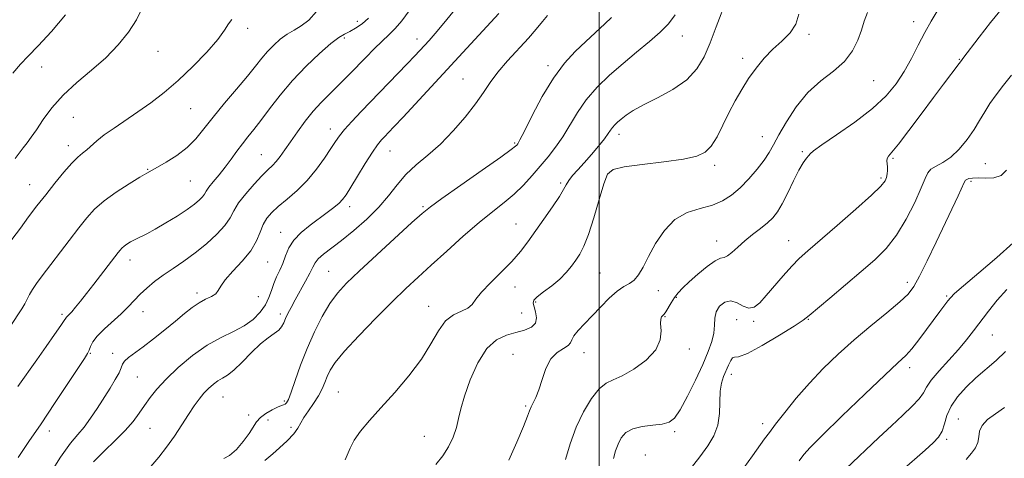
# Model space of a CAD drawing. Extents: x 2054800 to 2057700, y 297300 to 300200.
# Drawn here: x 2056822 to 2057125, y 299609 to 299744 of the extents above; entities that cross this region are included whole.
import ezdxf

# ---------------------------------------------------------------- set-up
doc = ezdxf.new("R2010")
doc.units = 0
doc.header["$MEASUREMENT"] = 0
for name, color, linetype, lineweight in [('CONTOUR INDEX', 41, 'Continuous', 13), ('CONTOUR INTERMEDIATE', 44, 'Continuous', 0), ('GRID LINE', 7, 'Continuous', 0), ('SPOT ELEVATION DTM', 2, 'Continuous', 13)]:
    doc.layers.add(name, color=color, linetype=linetype, lineweight=lineweight)

msp = doc.modelspace()

# ---------------------------------------------------------------- linework, layer by layer
at = {"layer": 'CONTOUR INDEX', "flags": 128}
for points, elevation in [([(2056844.434, 299608.09), (2056847.663, 299611.405), (2056851.095, 299614.66), (2056854.21, 299617.723), (2056856.625, 299620.5), (2056858.5, 299623.05), (2056860.134, 299625.473), (2056861.831, 299627.889), (2056863.922, 299630.507), (2056866.747, 299633.56), (2056870.511, 299637.146), (2056874.883, 299640.833), (2056879.398, 299644.057), (2056883.653, 299646.426), (2056887.493, 299648.236), (2056890.825, 299649.955), (2056893.574, 299651.948), (2056895.737, 299654.17), (2056897.329, 299656.474), (2056898.402, 299658.735), (2056899.174, 299660.922), (2056899.9, 299663.025), (2056900.772, 299665.053), (2056901.73, 299667.089), (2056902.65, 299669.231), (2056903.487, 299671.546), (2056904.507, 299673.97), (2056906.052, 299676.406), (2056908.34, 299678.766), (2056911.083, 299680.994), (2056916.341, 299684.868), (2056918.389, 299686.452), (2056919.959, 299687.781), (2056921.083, 299688.935), (2056922.128, 299690.375), (2056923.546, 299692.652), (2056925.628, 299696.075), (2056928.023, 299699.974), (2056930.22, 299703.432), (2056931.838, 299705.767), (2056933.024, 299707.239), (2056934.054, 299708.343), (2056935.231, 299709.569), (2056936.957, 299711.392), (2056939.658, 299714.285), (2056969.12, 299746.178)], 1160), ([(2056949.735, 299607.242), (2056951.892, 299609.907), (2056953.663, 299612.758), (2056955.051, 299615.733), (2056956.058, 299618.638), (2056956.749, 299621.403), (2056957.444, 299624.455), (2056958.525, 299628.347), (2056960.282, 299633.348), (2056962.632, 299638.612), (2056965.396, 299643.011), (2056968.399, 299645.719), (2056971.463, 299647.12), (2056974.414, 299647.897), (2056977.061, 299648.645), (2056979.157, 299649.587), (2056980.44, 299650.854), (2056980.766, 299652.502), (2056980.458, 299654.27), (2056979.956, 299655.822), (2056979.672, 299656.936), (2056979.909, 299657.855), (2056980.944, 299658.937), (2056982.913, 299660.452), (2056985.404, 299662.313), (2056987.868, 299664.345), (2056989.873, 299666.393), (2056991.462, 299668.384), (2056992.797, 299670.265), (2056994.033, 299672.107), (2056995.296, 299674.479), (2056996.709, 299678.073), (2056998.329, 299683.235), (2056999.971, 299688.922), (2057001.389, 299693.744), (2057002.551, 299696.675), (2057004.294, 299698.142), (2057007.67, 299698.933), (2057013.278, 299699.698), (2057019.913, 299700.526), (2057025.918, 299701.364), (2057030.04, 299702.233), (2057032.646, 299703.441), (2057034.512, 299705.368), (2057036.283, 299708.256), (2057038.091, 299711.813), (2057039.942, 299715.609), (2057041.848, 299719.289), (2057043.849, 299722.799), (2057045.992, 299726.159), (2057048.312, 299729.378), (2057050.813, 299732.407), (2057053.484, 299735.188), (2057056.248, 299737.714), (2057058.75, 299740.198), (2057060.562, 299742.907), (2057061.402, 299745.983)], 1150), ([(2056819.333, 299676.614), (2056821.919, 299680.12), (2056824.469, 299683.531), (2056827.031, 299686.912), (2056829.712, 299690.385), (2056832.552, 299693.979), (2056835.324, 299697.363), (2056837.734, 299700.114), (2056839.58, 299701.951), (2056841.026, 299703.172), (2056842.324, 299704.216), (2056845.457, 299706.97), (2056847.747, 299708.789), (2056850.743, 299710.916), (2056858.11, 299715.912), (2056862.053, 299718.712), (2056866.143, 299721.86), (2056870.473, 299725.548), (2056875.021, 299729.832), (2056879.289, 299734.233), (2056882.665, 299738.134), (2056884.743, 299741.055), (2056885.964, 299743.053), (2056886.976, 299744.32)], 1170), ([(2057044.479, 299606.275), (2057047.159, 299609.954), (2057050.908, 299615.185), (2057052.367, 299617.183), (2057054.279, 299619.707), (2057057.079, 299623.296), (2057060.635, 299627.664), (2057064.669, 299632.316), (2057068.961, 299636.855), (2057073.522, 299641.272), (2057078.42, 299645.655), (2057083.598, 299650.014), (2057088.507, 299654.04), (2057092.472, 299657.347), (2057095.066, 299659.777), (2057096.843, 299662.096), (2057098.604, 299665.296), (2057100.949, 299670.05), (2057103.668, 299675.736), (2057110.423, 299690.063), (2057112.331, 299694.181), (2057112.707, 299694.836), (2057113.088, 299695.103), (2057113.754, 299695.327), (2057114.87, 299695.504), (2057116.576, 299695.545), (2057118.903, 299695.444), (2057121.451, 299695.544), (2057123.709, 299696.274), (2057125.291, 299697.894)], 1140)]:
    msp.add_lwpolyline(points, dxfattribs=dict(at, elevation=elevation))
at = {"layer": 'CONTOUR INTERMEDIATE', "flags": 128}
for points, elevation in [([(2056921.841, 299608.71), (2056923.346, 299612.352), (2056924.638, 299614.75), (2056926.617, 299617.518), (2056929.354, 299620.793), (2056932.872, 299624.752), (2056937.086, 299629.466), (2056941.456, 299634.605), (2056945.328, 299639.739), (2056948.247, 299644.46), (2056950.539, 299648.469), (2056952.725, 299651.49), (2056955.171, 299653.379), (2056957.604, 299654.521), (2056959.597, 299655.433), (2056960.909, 299656.571), (2056962.064, 299658.155), (2056963.774, 299660.346), (2056966.52, 299663.216), (2056969.855, 299666.482), (2056973.1, 299669.775), (2056975.756, 299672.836), (2056978.048, 299675.862), (2056983.021, 299682.891), (2056985.633, 299686.625), (2056987.748, 299689.786), (2056989.051, 299691.969), (2056989.861, 299693.472), (2056990.656, 299694.766), (2056991.828, 299696.253), (2056993.416, 299698.059), (2056995.373, 299700.24), (2056997.602, 299702.778), (2056999.799, 299705.357), (2057001.611, 299707.587), (2057002.793, 299709.181), (2057003.53, 299710.275), (2057004.115, 299711.107), (2057004.8, 299711.891), (2057005.681, 299712.725), (2057006.811, 299713.683), (2057008.295, 299714.837), (2057010.439, 299716.265), (2057013.599, 299718.044), (2057017.918, 299720.235), (2057022.682, 299722.826), (2057026.964, 299725.784), (2057030.077, 299729.103), (2057032.299, 299732.87), (2057034.15, 299737.194), (2057036.03, 299742.054), (2057039.423, 299751.04)], 1152), ([(2056818.742, 299649.829), (2056822.343, 299655.277), (2056823.279, 299656.793), (2056824.018, 299658.179), (2056824.757, 299659.612), (2056825.67, 299661.189), (2056826.921, 299663.032), (2056828.632, 299665.347), (2056836.927, 299676.303), (2056839.867, 299680.158), (2056842.347, 299683.296), (2056844.762, 299685.94), (2056847.671, 299688.478), (2056851.402, 299691.166), (2056855.346, 299693.729), (2056858.658, 299695.761), (2056860.782, 299697.013), (2056864.101, 299698.862), (2056866.797, 299700.422), (2056870.033, 299702.501), (2056873.201, 299704.937), (2056875.877, 299707.625), (2056878.382, 299710.687), (2056881.219, 299714.302), (2056884.708, 299718.524), (2056888.426, 299722.901), (2056891.764, 299726.856), (2056894.282, 299729.961), (2056896.216, 299732.391), (2056897.967, 299734.466), (2056899.861, 299736.437), (2056901.904, 299738.259), (2056904.026, 299739.814), (2056906.172, 299741.076), (2056908.365, 299742.381), (2056910.648, 299744.156), (2056913.001, 299746.766)], 1168), ([(2056819.598, 299727.794), (2056821.943, 299730.595), (2056824.363, 299733.097), (2056827.423, 299736.24), (2056831.455, 299740.662), (2056835.842, 299745.77)], 1174), ([(2056820.271, 299701.564), (2056822.804, 299704.805), (2056823.962, 299706.317), (2056825.24, 299708.079), (2056826.834, 299710.403), (2056828.922, 299713.495), (2056831.631, 299717.142), (2056835.075, 299721.026), (2056839.266, 299724.89), (2056843.81, 299728.725), (2056848.21, 299732.583), (2056852.048, 299736.496), (2056855.219, 299740.416), (2056857.697, 299744.274), (2056859.517, 299747.992)], 1172), ([(2056821.202, 299609.467), (2056824.553, 299614.328), (2056828.309, 299619.833), (2056832.466, 299626.04), (2056841.657, 299639.953), (2056842.618, 299641.499), (2056843.077, 299642.48), (2056843.493, 299643.603), (2056844.217, 299645.048), (2056845.576, 299646.859), (2056847.757, 299649.039), (2056852.952, 299653.738), (2056855.076, 299655.858), (2056856.907, 299657.817), (2056858.729, 299659.714), (2056860.785, 299661.635), (2056863.146, 299663.598), (2056865.843, 299665.604), (2056868.885, 299667.675), (2056872.194, 299669.91), (2056875.671, 299672.428), (2056879.17, 299675.276), (2056882.356, 299678.218), (2056884.846, 299680.944), (2056886.436, 299683.26), (2056887.62, 299685.43), (2056889.07, 299687.832), (2056891.253, 299690.695), (2056893.825, 299693.661), (2056896.237, 299696.222), (2056898.073, 299698.028), (2056899.456, 299699.348), (2056900.641, 299700.609), (2056901.862, 299702.179), (2056903.273, 299704.187), (2056905.005, 299706.706), (2056907.137, 299709.734), (2056909.541, 299712.982), (2056912.035, 299716.087), (2056914.467, 299718.775), (2056916.801, 299721.119), (2056919.031, 299723.279), (2056921.173, 299725.407), (2056923.336, 299727.618), (2056928.191, 299732.643), (2056930.787, 299735.287), (2056933.211, 299737.668), (2056935.312, 299739.637), (2056937.254, 299741.551), (2056939.279, 299743.896), (2056941.589, 299747.033)], 1164), ([(2056830.264, 299603.166), (2056834.311, 299609.548), (2056837.359, 299613.806), (2056839.623, 299616.534), (2056841.561, 299618.816), (2056843.541, 299621.513), (2056845.577, 299624.58), (2056849.499, 299630.754), (2056851.129, 299633.415), (2056852.299, 299635.553), (2056852.93, 299637.067), (2056853.35, 299638.16), (2056853.988, 299639.113), (2056855.208, 299640.189), (2056859.682, 299643.479), (2056862.9, 299645.958), (2056866.38, 299648.737), (2056869.671, 299651.437), (2056872.432, 299653.744), (2056874.766, 299655.614), (2056876.885, 299657.069), (2056878.927, 299658.158), (2056880.731, 299659.036), (2056882.059, 299659.885), (2056882.825, 299660.892), (2056883.547, 299662.26), (2056884.891, 299664.2), (2056887.284, 299666.831), (2056890.185, 299669.912), (2056892.816, 299673.116), (2056894.596, 299676.153), (2056895.742, 299678.891), (2056896.674, 299681.24), (2056897.767, 299683.172), (2056899.243, 299684.923), (2056901.282, 299686.791), (2056903.976, 299689.027), (2056907.066, 299691.687), (2056910.202, 299694.779), (2056913.076, 299698.231), (2056915.537, 299701.662), (2056917.475, 299704.612), (2056918.877, 299706.788), (2056920.116, 299708.558), (2056921.66, 299710.456), (2056923.882, 299712.915), (2056926.764, 299715.963), (2056940.921, 299730.685), (2056943.249, 299733.137), (2056946.272, 299736.383), (2056947.68, 299737.922), (2056949.527, 299740.028), (2056952.204, 299743.222), (2056955.947, 299747.769)], 1162), ([(2056862.101, 299606.705), (2056864.538, 299609.5), (2056866.931, 299612.603), (2056869.307, 299616.043), (2056871.577, 299619.539), (2056873.625, 299622.73), (2056875.374, 299625.342), (2056876.912, 299627.448), (2056878.367, 299629.205), (2056879.838, 299630.737), (2056881.306, 299632.036), (2056882.723, 299633.059), (2056884.093, 299633.849), (2056885.628, 299634.794), (2056887.594, 299636.367), (2056890.148, 299638.849), (2056893.007, 299641.758), (2056895.783, 299644.416), (2056898.148, 299646.315), (2056900.026, 299647.62), (2056901.405, 299648.661), (2056902.312, 299649.722), (2056902.937, 299650.898), (2056903.509, 299652.235), (2056904.23, 299653.793), (2056905.191, 299655.679), (2056906.455, 299658.015), (2056909.634, 299663.725), (2056910.976, 299666.25), (2056911.856, 299668.063), (2056912.579, 299669.392), (2056913.577, 299670.606), (2056915.214, 299672.036), (2056920.696, 299676.288), (2056924.492, 299679.351), (2056928.513, 299682.855), (2056932.214, 299686.511), (2056935.216, 299690.072), (2056937.829, 299693.451), (2056940.531, 299696.603), (2056943.697, 299699.546), (2056947.283, 299702.556), (2056951.142, 299705.976), (2056955.095, 299710.006), (2056958.825, 299714.295), (2056961.983, 299718.35), (2056964.375, 299721.825), (2056966.443, 299724.961), (2056968.785, 299728.146), (2056971.806, 299731.645), (2056978.233, 299738.584), (2056980.659, 299741.408), (2056982.533, 299743.725), (2056984.105, 299745.62)], 1158), ([(2056897.176, 299608.553), (2056899.562, 299610.594), (2056901.683, 299612.448), (2056904.017, 299614.61), (2056906.013, 299616.697), (2056907.293, 299618.444), (2056909.133, 299621.757), (2056910.53, 299623.83), (2056912.15, 299626.121), (2056913.645, 299628.415), (2056914.757, 299630.542), (2056915.588, 299632.515), (2056916.329, 299634.394), (2056917.237, 299636.318), (2056918.82, 299638.74), (2056921.65, 299642.191), (2056926.041, 299646.959), (2056931.264, 299652.348), (2056936.334, 299657.414), (2056940.546, 299661.491), (2056944.314, 299665.015), (2056948.335, 299668.695), (2056953.09, 299673.02), (2056958.201, 299677.591), (2056963.075, 299681.786), (2056967.252, 299685.157), (2056970.793, 299687.946), (2056973.891, 299690.568), (2056976.718, 299693.351), (2056979.355, 299696.265), (2056981.862, 299699.192), (2056984.284, 299702.065), (2056986.618, 299705.017), (2056988.843, 299708.231), (2056993.288, 299715.683), (2056996.013, 299719.616), (2056999.362, 299723.472), (2057003.206, 299727.212), (2057007.339, 299730.827), (2057011.531, 299734.292), (2057015.465, 299737.526), (2057018.806, 299740.43), (2057021.347, 299743.024), (2057023.415, 299745.796)], 1154), ([(2056972.238, 299608.567), (2056974.638, 299614.155), (2056976.684, 299619.033), (2056977.923, 299622.132), (2056978.589, 299623.862), (2056979.082, 299625.007), (2056979.726, 299626.257), (2056980.536, 299627.946), (2056981.449, 299630.319), (2056982.438, 299633.464), (2056983.62, 299636.853), (2056985.148, 299639.803), (2056987.071, 299641.807), (2056989.014, 299643.059), (2056990.502, 299643.931), (2056991.233, 299644.754), (2056991.616, 299645.71), (2056992.232, 299646.944), (2056993.539, 299648.574), (2056995.476, 299650.618), (2056997.854, 299653.068), (2057000.477, 299655.84), (2057003.122, 299658.545), (2057005.559, 299660.719), (2057007.613, 299662.068), (2057009.326, 299662.982), (2057010.795, 299664.024), (2057012.137, 299665.674), (2057013.544, 299668.081), (2057015.229, 299671.316), (2057017.378, 299675.301), (2057020.061, 299679.383), (2057023.323, 299682.761), (2057027.127, 299684.875), (2057031.114, 299686.123), (2057034.844, 299687.138), (2057037.999, 299688.46), (2057040.746, 299690.237), (2057043.372, 299692.521), (2057046.065, 299695.293), (2057048.626, 299698.244), (2057050.756, 299700.998), (2057052.293, 299703.342), (2057053.618, 299705.728), (2057055.252, 299708.774), (2057057.603, 299712.867), (2057060.645, 299717.479), (2057064.243, 299721.852), (2057068.204, 299725.43), (2057072.107, 299728.469), (2057075.472, 299731.428), (2057077.937, 299734.643), (2057079.607, 299737.956), (2057080.703, 299741.087), (2057081.505, 299743.861), (2057082.52, 299746.536)], 1148), ([(2056989.644, 299608.818), (2056991.032, 299613.641), (2056992.88, 299618.745), (2056995.174, 299623.552), (2056997.665, 299627.635), (2057000.043, 299630.607), (2057002.134, 299632.287), (2057004.312, 299633.318), (2057007.085, 299634.555), (2057010.715, 299636.647), (2057014.476, 299639.437), (2057017.393, 299642.567), (2057018.773, 299645.688), (2057019.044, 299648.491), (2057018.915, 299650.68), (2057018.956, 299652.049), (2057019.181, 299652.766), (2057019.467, 299653.095), (2057019.727, 299653.293), (2057020.035, 299653.614), (2057020.504, 299654.308), (2057022.121, 299657.102), (2057023.154, 299658.718), (2057024.294, 299660.195), (2057025.739, 299661.718), (2057027.741, 299663.57), (2057030.409, 299665.887), (2057033.277, 299668.223), (2057035.736, 299669.983), (2057037.358, 299670.783), (2057038.445, 299671.073), (2057039.484, 299671.512), (2057040.871, 299672.603), (2057042.652, 299674.235), (2057044.785, 299676.14), (2057047.188, 299678.085), (2057049.611, 299679.957), (2057051.767, 299681.678), (2057053.463, 299683.257), (2057054.889, 299685.056), (2057056.334, 299687.525), (2057058.001, 299690.913), (2057059.766, 299694.646), (2057061.42, 299697.95), (2057062.786, 299700.23), (2057063.814, 299701.617), (2057064.487, 299702.426), (2057064.944, 299703.015), (2057065.961, 299703.922), (2057068.473, 299705.73), (2057073.035, 299708.819), (2057078.699, 299712.763), (2057084.136, 299716.932), (2057088.318, 299720.838), (2057091.404, 299724.57), (2057093.852, 299728.359), (2057096.056, 299732.359), (2057098.14, 299736.422), (2057100.162, 299740.325), (2057102.155, 299743.869), (2057104.038, 299746.955)], 1146), ([(2057004.384, 299609.088), (2057005.056, 299611.501), (2057005.801, 299613.584), (2057006.768, 299615.48), (2057008.189, 299617.099), (2057010.321, 299618.298), (2057013.267, 299618.999), (2057016.522, 299619.388), (2057019.429, 299619.714), (2057021.535, 299620.279), (2057023.186, 299621.577), (2057024.93, 299624.154), (2057027.155, 299628.299), (2057029.603, 299633.283), (2057031.854, 299638.12), (2057033.565, 299642.044), (2057034.701, 299645.154), (2057035.303, 299647.772), (2057035.474, 299650.159), (2057035.564, 299652.357), (2057035.986, 299654.351), (2057037.045, 299656.076), (2057038.619, 299657.278), (2057040.479, 299657.651), (2057042.419, 299657.065), (2057044.323, 299656.088), (2057046.101, 299655.462), (2057047.721, 299655.79), (2057049.394, 299657.109), (2057051.396, 299659.319), (2057056.629, 299665.438), (2057059.242, 299668.364), (2057061.563, 299670.721), (2057064.196, 299673.102), (2057073.219, 299680.863), (2057078.988, 299685.888), (2057083.83, 299690.228), (2057086.69, 299693.018), (2057087.959, 299694.615), (2057088.394, 299695.683), (2057088.619, 299696.76), (2057088.744, 299697.885), (2057088.747, 299698.974), (2057088.537, 299700.805), (2057088.596, 299701.519), (2057088.998, 299702.206), (2057090.049, 299703.449), (2057092.089, 299705.948), (2057095.283, 299710.118), (2057099.108, 299715.233), (2057102.865, 299720.28), (2057105.973, 299724.421), (2057110.761, 299730.746), (2057111.462, 299731.719), (2057111.928, 299732.312), (2057116.967, 299738.908), (2057120.437, 299743.373), (2057124.214, 299748.068)], 1144), ([(2056821.108, 299631.298), (2056826.963, 299639.51), (2056829.902, 299643.665), (2056832.461, 299647.315), (2056834.356, 299650.056), (2056835.409, 299651.627), (2056835.871, 299652.34), (2056836.101, 299652.651), (2056836.922, 299653.481), (2056837.716, 299654.348), (2056838.858, 299655.692), (2056840.371, 299657.55), (2056842.267, 299659.938), (2056844.499, 299662.794), (2056852.023, 299672.59), (2056852.596, 299673.314), (2056853.153, 299673.925), (2056853.824, 299674.51), (2056854.716, 299675.144), (2056855.841, 299675.832), (2056857.19, 299676.561), (2056860.787, 299678.359), (2056863.389, 299679.765), (2056866.654, 299681.667), (2056870.13, 299683.805), (2056873.233, 299685.833), (2056875.509, 299687.477), (2056877.02, 299688.754), (2056877.958, 299689.754), (2056878.539, 299690.595), (2056879.077, 299691.495), (2056879.909, 299692.699), (2056881.278, 299694.388), (2056883.037, 299696.481), (2056884.939, 299698.83), (2056886.784, 299701.293), (2056888.543, 299703.74), (2056890.231, 299706.046), (2056891.894, 299708.172), (2056893.71, 299710.434), (2056895.89, 299713.236), (2056898.603, 299716.856), (2056901.865, 299721.081), (2056905.651, 299725.573), (2056909.844, 299729.982), (2056913.968, 299733.903), (2056917.453, 299736.918), (2056919.912, 299738.769), (2056921.677, 299739.828), (2056923.262, 299740.627), (2056925.068, 299741.625), (2056927.051, 299742.984), (2056929.054, 299744.796)], 1166), ([(2056884.528, 299609.118), (2056886.293, 299610.057), (2056888.38, 299611.931), (2056890.515, 299614.381), (2056892.327, 299616.826), (2056894.593, 299620.396), (2056895.797, 299621.759), (2056897.491, 299623.032), (2056899.394, 299624.141), (2056901.077, 299624.963), (2056902.218, 299625.424), (2056902.919, 299625.661), (2056903.389, 299625.866), (2056903.825, 299626.276), (2056904.393, 299627.333), (2056905.246, 299629.527), (2056906.505, 299633.17), (2056908.155, 299637.866), (2056910.145, 299643.039), (2056912.408, 299648.159), (2056914.797, 299652.874), (2056917.15, 299656.877), (2056919.443, 299660.057), (2056922.215, 299663.093), (2056926.149, 299666.862), (2056931.58, 299671.887), (2056942.412, 299681.792), (2056945.549, 299684.616), (2056948.058, 299686.656), (2056951.64, 299689.249), (2056957.397, 299693.293), (2056964.044, 299697.944), (2056969.702, 299701.92), (2056972.964, 299704.262), (2056974.31, 299705.296), (2056974.697, 299705.672), (2056974.979, 299706.062), (2056975.629, 299707.232), (2056977.018, 299709.972), (2056979.393, 299714.729), (2056982.488, 299720.587), (2056985.909, 299726.287), (2056989.325, 299730.856), (2056992.661, 299734.461), (2056995.902, 299737.557), (2057001.717, 299743.029), (2057003.811, 299744.93)], 1156), ([(2057028.035, 299605.856), (2057030.958, 299609.612), (2057033.423, 299612.981), (2057035.295, 299616.12), (2057036.49, 299619.377), (2057037.002, 299622.968), (2057037.249, 299629.826), (2057037.653, 299632.354), (2057038.295, 299634.354), (2057039.791, 299637.847), (2057040.478, 299639.307), (2057041.065, 299640.172), (2057041.653, 299640.319), (2057042.9, 299640.442), (2057045.602, 299641.442), (2057050.172, 299643.893), (2057055.484, 299647.071), (2057060.03, 299649.927), (2057062.781, 299651.752), (2057064.649, 299653.186), (2057070.926, 299658.516), (2057080.661, 299666.736), (2057084.817, 299670.338), (2057088.332, 299673.834), (2057091.495, 299677.874), (2057094.494, 299682.836), (2057097.133, 299688.018), (2057099.119, 299692.449), (2057100.299, 299695.405), (2057101.096, 299697.164), (2057102.072, 299698.25), (2057103.661, 299699.161), (2057105.779, 299700.283), (2057108.211, 299701.971), (2057110.745, 299704.454), (2057113.184, 299707.432), (2057115.331, 299710.478), (2057117.072, 299713.264), (2057118.614, 299715.864), (2057120.241, 299718.452), (2057122.18, 299721.175), (2057124.419, 299724.079), (2057126.887, 299727.185)], 1142), ([(2057061.536, 299608.433), (2057062.958, 299610.332), (2057064.941, 299612.539), (2057068.63, 299616.237), (2057074.671, 299622.119), (2057081.718, 299628.901), (2057087.924, 299634.807), (2057091.93, 299638.557), (2057094.325, 299640.861), (2057096.186, 299642.928), (2057098.356, 299645.674), (2057100.734, 299648.848), (2057104.845, 299654.421), (2057107.284, 299657.676), (2057108.064, 299658.647), (2057109.367, 299659.919), (2057112.098, 299662.3), (2057116.77, 299666.279), (2057122.331, 299671.069), (2057127.34, 299675.565)], 1138), ([(2057075.92, 299605.928), (2057086.07, 299615.555), (2057089.919, 299619.174), (2057093.428, 299622.443), (2057096.356, 299625.253), (2057098.484, 299627.552), (2057099.754, 299629.377), (2057100.74, 299631.12), (2057102.177, 299633.263), (2057104.574, 299636.131), (2057110.52, 299642.716), (2057113.018, 299645.656), (2057115.203, 299648.42), (2057119.795, 299654.485), (2057122.476, 299657.849), (2057125.392, 299661.162)], 1136), ([(2057093.036, 299605.341), (2057100.317, 299611.719), (2057102.79, 299613.946), (2057104.44, 299615.738), (2057105.499, 299617.564), (2057106.23, 299619.794), (2057107.016, 299622.393), (2057108.269, 299625.228), (2057110.291, 299628.169), (2057112.934, 299631.111), (2057115.939, 299633.952), (2057122.137, 299639.285), (2057125.006, 299642.072)], 1134), ([(2057112.878, 299608.806), (2057114.537, 299610.754), (2057115.764, 299612.445), (2057116.502, 299614.07), (2057116.791, 299615.776), (2057117.062, 299617.549), (2057117.842, 299619.334), (2057119.518, 299621.096), (2057121.92, 299622.896), (2057124.732, 299624.816)], 1132)]:
    msp.add_lwpolyline(points, dxfattribs=dict(at, elevation=elevation))
at = {"layer": 'GRID LINE', "flags": 128}
msp.add_lwpolyline([(2057000, 300000), (2057000, 297500)], dxfattribs=at)
at = {"layer": 'SPOT ELEVATION DTM'}
for p in [(2056925.59, 299743.81, 1166.7), (2057096.81, 299743.69, 1146.6), (2056891.82, 299741.58, 1169.6), (2057064.54, 299739.74, 1149.5), (2056921.55, 299738.68, 1165.7), (2056943.91, 299738.31, 1162.6), (2057025.58, 299739.29, 1153.3), (2056864.24, 299734.49, 1171.2), (2057044.2, 299732.38, 1150.4), (2057110.79, 299732.07, 1144.1), (2056828.45, 299729.69, 1173.1), (2056984.22, 299730.14, 1156.4), (2056958.06, 299726, 1158.9), (2057084.47, 299725.53, 1147.1), (2056874.27, 299716.92, 1169.1), (2056838.18, 299714.16, 1171.1), (2056917.26, 299710.66, 1162.6), (2056973.98, 299706.32, 1156.2), (2057006.14, 299708.98, 1151.5), (2057050.24, 299708.27, 1148.8), (2056836.69, 299705.45, 1170.55), (2056935.6, 299703.87, 1159.2), (2057062.5, 299703.68, 1146.2), (2056896.01, 299702.73, 1164.9), (2057090.46, 299701.56, 1143.8), (2057118.82, 299699.99, 1140.9), (2056861.07, 299698.2, 1168.1), (2057003.31, 299697.4, 1149.8), (2057035.54, 299699.41, 1149.6), (2056874.17, 299694.6, 1167.1), (2056988.14, 299693.96, 1152.3), (2057086.71, 299695.55, 1144.3), (2057114.37, 299694.52, 1139.7), (2056824.8, 299693.5, 1170.8), (2056923.28, 299686.7, 1159.5), (2056945.8, 299686.73, 1156.2), (2056974.42, 299681.4, 1152.8), (2056902.03, 299678.74, 1160.7), (2057036.17, 299676.07, 1146.7), (2057058.29, 299676.23, 1144.8), (2056855.67, 299670.32, 1165.4), (2056897.96, 299669.69, 1161.1), (2056916.79, 299666.76, 1156.9), (2057000.21, 299666.23, 1148.9), (2056974.13, 299661.96, 1151.4), (2057018.22, 299660.83, 1147.4), (2057094.78, 299663.39, 1140.5), (2056876.29, 299660.07, 1162.4), (2056895.09, 299658.93, 1161.3), (2057023.77, 299658.82, 1145.8), (2057106.95, 299659.21, 1138.2), (2056947.57, 299655.97, 1152.7), (2056980.45, 299657.34, 1149.7), (2056834.68, 299653.52, 1166.3), (2056859.64, 299654.32, 1163.3), (2056901.95, 299653.67, 1158.4), (2056976.14, 299653.9, 1151.2), (2057020.23, 299652.84, 1145.9), (2057042.27, 299651.92, 1142.8), (2057064.38, 299652.02, 1141.9), (2057047.57, 299651.35, 1143.7), (2057121.02, 299647.21, 1135.1), (2057027.74, 299642.85, 1145.6), (2056843.47, 299641.57, 1163.9), (2056850.3, 299641.49, 1162.5), (2056973.45, 299641.2, 1148.7), (2056995.35, 299641.77, 1147.3), (2057095.49, 299637.09, 1137.5), (2056857.9, 299634.25, 1161.1), (2057040.65, 299635.08, 1141.5), (2056884.22, 299628.11, 1157.1), (2056919.73, 299629.64, 1152.9), (2056903.12, 299626.84, 1156.3), (2056977.4, 299625.26, 1148.2), (2056892.16, 299622.51, 1156.9), (2057110.55, 299621.3, 1132.9), (2056861.81, 299618.37, 1159.1), (2056898.12, 299620.97, 1154.9), (2056905.15, 299618.78, 1154.3), (2057050.31, 299619.81, 1140.5), (2056830.79, 299617.59, 1163.5), (2056946.24, 299615.92, 1150.9), (2057023.26, 299617.4, 1143.7), (2057106.94, 299615.07, 1133.7), (2057014.2, 299610.23, 1142.7)]:
    msp.add_point(p, dxfattribs=at)

doc.saveas('drawing.dxf')
